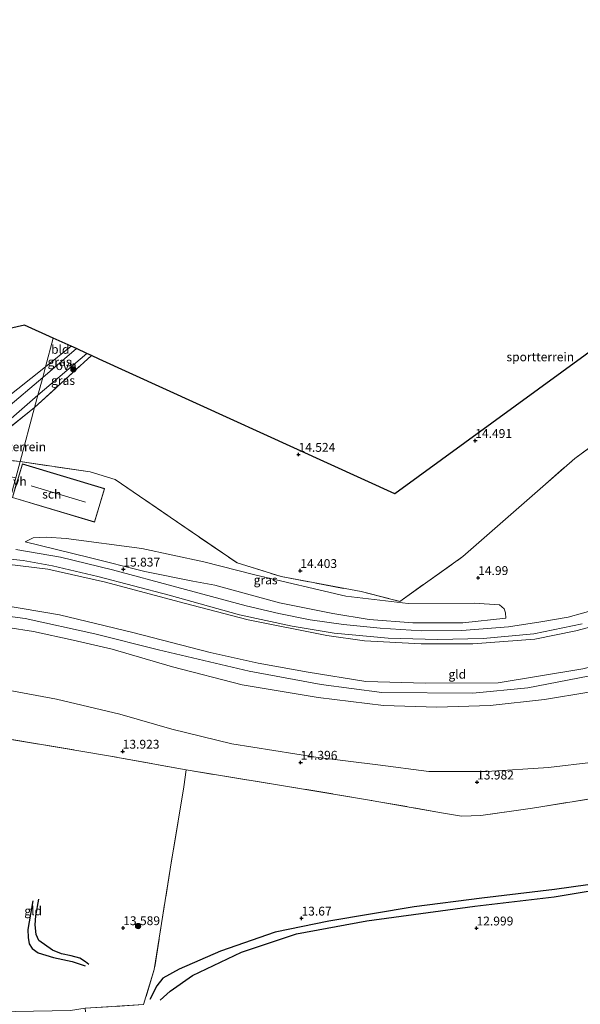
# Model space of a CAD drawing. Units: metres. Extents: x 209996 to 213192, y 426102 to 428666.
# Drawn here: x 211516 to 211675, y 428179 to 428457 of the extents above; entities that cross this region are included whole.
import ezdxf
from ezdxf.enums import TextEntityAlignment as Align

# ---------------------------------------------------------------- set-up
doc = ezdxf.new("R2010")
doc.units = ezdxf.units.M
doc.linetypes.add('IE-TERREINAFSCHEIDING', pattern=[10, 8, -2])
doc.layers.get('0').update_dxf_attribs({"lineweight": 25})
for name, color, linetype, lineweight in [('B-ME-GR-BOOM-S-B1', 93, 'Continuous', 18), ('B-ME-GW-KRUINLIJN-L-B1', 93, 'Continuous', 18), ('B-ME-GW-TEENLIJN-L-B1', 93, 'Continuous', 18), ('B-ME-IE-GRASLAND-GV-B6', 93, 'Continuous', 18), ('B-ME-IE-GRONDWERKLIJN-GROND_INGERICHT-GV-B6', 253, 'Continuous', 18), ('B-ME-IE-HULPGEOMETRIE-L-B1', 53, 'Continuous', 18), ('B-ME-IE-TERREINAFSCHEIDING-DOORGANG-L-B1', 8, 'IE-TERREINAFSCHEIDING-KUNSTMATIG-OPEN', 18), ('B-ME-IE-TERREINAFSCHEIDING-RASTERHEKWERK-L-B1', 8, 'IE-TERREINAFSCHEIDING', 18), ('B-ME-KG-KADASTRAAL-DAKRAND-L-B1', 13, 'Continuous', 18), ('B-ME-KG-KADASTRAAL-NOKLIJN-L-B1', 13, 'Continuous', 18), ('B-ME-OG-BEBOUWING-GV-B6', 173, 'Continuous', 18), ('B-ME-VH-VERH_SOORT-BITUMEN-GV-B6', 8, 'IE-TERREINAFSCHEIDING-NATUURLIJK-HOUTWAL', 18), ('B-ME-VH-VERH_SOORT-HALF_VERHARDING-GV-B6', 8, 'IE-TERREINAFSCHEIDING-NATUURLIJK-HOUTWAL', 18), ('B-ME-VH-VERH_SOORT-ONVERHARD-GV-B6', 8, 'Continuous', 18)]:
    doc.layers.add(name, color=color, linetype=linetype, lineweight=lineweight)
for name, color, linetype in [('B-ME-GW-GRONDWERKLIJN-L-B1', 10, 'Continuous'), ('B-ME-GW-HOOGTEPUNT-S-B1', 10, 'Continuous'), ('B-ME-KG-KADASTRAAL-OPNAMEDTMGRENS-L-B1', 10, 'Continuous'), ('B-ME-OG-BREUK-L-B1', 10, 'Continuous')]:
    doc.layers.add(name, color=color, linetype=linetype)
doc.styles.add('NLCS-ISO', font='NLCS-ISO.TTF')
doc.linetypes.add('IE-TERREINAFSCHEIDING-KUNSTMATIG-OPEN', pattern='A,7,-1.5,[67,NLCS.SHX,S=0.75,R=0,X=0,Y=0],-1.5', length=10)
doc.linetypes.add('IE-TERREINAFSCHEIDING-NATUURLIJK-HOUTWAL', pattern='A,7,-1.5,[67,NLCS.SHX,S=0.75,R=45,X=0,Y=0],-1.5,7,-1.5,[70,NLCS.SHX,S=0.75,R=0,X=0,Y=0],-1.5', length=20)

# ---------------------------------------------------------------- blocks, each defined once
blk = doc.blocks.new('hoogtepunt')
for p, q in [((-0.5, 0), (0.5, 0)), ((0, 0.5), (0, -0.5))]:
    blk.add_line(p, q)
blk = doc.blocks.new('boom')
h = blk.add_hatch(color=256)
edge = h.paths.add_edge_path()
edge.add_arc((0, 0), 0.75, 0, 360)
blk.add_circle((0, 0), 0.75)

msp = doc.modelspace()

# ---------------------------------------------------------------- linework, layer by layer
at = {"layer": 'B-ME-GW-GRONDWERKLIJN-L-B1'}
for points in [[(211703.554, 428214.526, 13.392), (211686.751, 428213.892, 13.473), (211667.259, 428211.123, 13.508), (211646.663, 428208.712, 13.491), (211627.573, 428206.239, 13.54), (211603.44, 428202.202, 13.526), (211588.211, 428199.096, 13.498), (211572.828, 428193.709, 13.491), (211561.101, 428188.576, 13.414), (211556.484, 428185.996, 13.333), (211554.749, 428183.906, 13.27), (211552.762, 428179.996, 13.112)], [(211535.562, 428189.877, 13.106), (211534.652, 428190.629, 13.116), (211532.991, 428191.679, 13.129), (211530.532, 428192.312, 13.253), (211527.872, 428192.964, 13.38), (211525.295, 428193.939, 13.467), (211521.418, 428196.698, 13.433), (211520.621, 428198.421, 13.443), (211520.398, 428201.169, 13.447), (211520.538, 428203.72, 13.48), (211521.431, 428208.388, 13.403)]]:
    msp.add_polyline3d(points, dxfattribs=at)
at = {"layer": 'B-ME-GW-KRUINLIJN-L-B1'}
for points in [[(211505.451, 428292.517, 19.506), (211527.28, 428288.883, 19.496), (211547.992, 428283.869, 19.506), (211569.84, 428278.199, 19.429), (211583.449, 428275.162, 19.352), (211597.537, 428272.581, 19.464), (211613.865, 428269.966, 19.408), (211630.702, 428269.467, 19.359), (211651.325, 428269.588, 19.397), (211675.253, 428273.532, 19.418), (211686.478, 428276.293, 19.408), (211698.469, 428281.467, 19.45), (211712.438, 428287.98, 19.46), (211741.14, 428304.252, 19.432), (211760.027, 428315.079, 19.457), (211778.574, 428325.993, 19.566), (211787.873, 428334.218, 19.629), (211796.967, 428342.495, 19.432), (211808.806, 428352.275, 18.46), (211827.37, 428366.63, 16.926), (211836.309, 428373.917, 16.16)], [(211779.353, 428320.69, 19.48), (211760.696, 428308.789, 19.374), (211738.598, 428296.615, 19.297), (211719.562, 428285.21, 19.255), (211696.822, 428273.926, 19.476), (211684.743, 428269.536, 19.381), (211676.899, 428266.954, 19.388), (211664.427, 428264.841, 19.294), (211648.988, 428263.167, 19.392), (211633.965, 428262.69, 19.339), (211618.84, 428263.218, 19.315), (211600.389, 428265.474, 19.392), (211578.909, 428269.055, 19.364), (211559.236, 428274.164, 19.29), (211542.143, 428279.151, 19.353), (211531.118, 428281.667, 19.385), (211519.941, 428284.15, 19.403), (211512.643, 428285.234, 19.424), (211503.862, 428286.607, 19.452)], [(211653.475, 428287.882, 15.786), (211641.291, 428286.593, 15.844), (211627.206, 428286.59, 15.83), (211614.772, 428287.562, 15.793), (211604.549, 428289.175, 15.756), (211589.472, 428292.23, 15.753), (211571.181, 428297.211, 15.844), (211564.929, 428298.369, 15.903), (211551.352, 428301.074, 15.91), (211535.606, 428305.058, 15.962), (211517.587, 428309.477, 15.921)], [(211504.641, 428289.503, 19.479), (211517.534, 428287.791, 19.464), (211537.266, 428283.473, 19.546), (211555.267, 428278.978, 19.539), (211580.855, 428272.93, 19.546), (211601.244, 428269.175, 19.695), (211618.419, 428266.872, 19.496), (211644.083, 428266.665, 19.518), (211659.711, 428268.168, 19.51), (211676.694, 428271.519, 19.475)]]:
    msp.add_polyline3d(points, dxfattribs=at)
at = {"layer": 'B-ME-GW-TEENLIJN-L-B1'}
for points in [[(211779.353, 428320.69, 19.48), (211778.864, 428319.644, 19.462), (211777.433, 428318.072, 19.278), (211765.439, 428306.51, 18.185), (211749.74, 428291.801, 16.709), (211735.12, 428278.718, 15.659), (211723.903, 428268.605, 14.609), (211715.402, 428261.492, 14.013), (211708.365, 428256.932, 14.052), (211700.317, 428252.998, 13.978), (211691.147, 428249.831, 13.995), (211678.264, 428247.181, 13.967), (211665.519, 428245.631, 14.038), (211648.122, 428244.512, 14.24), (211631.67, 428244.504, 14.52), (211617.247, 428246.391, 14.648), (211599.736, 428248.525, 14.719), (211575.956, 428252.348, 14.62), (211558.993, 428256.465, 14.605), (211544.294, 428260.695, 14.648), (211526.377, 428264.948, 14.726), (211507.079, 428268.532, 14.918), (211499.377, 428269.924, 15.034)], [(211517.587, 428309.477, 15.921), (211519.774, 428310.617, 15.731), (211523.546, 428310.856, 15.676), (211529.119, 428310.441, 15.558), (211550.493, 428307.581, 15.261), (211568.055, 428303.886, 15.14), (211582.47, 428300.169, 14.898), (211608.258, 428294.164, 14.957), (211625.841, 428292.015, 15.074), (211644.533, 428292.118, 15.408), (211651.689, 428291.674, 15.683), (211652.997, 428290.58, 15.756), (211653.406, 428289.376, 15.771), (211653.475, 428287.882, 15.786)], [(211681.441, 428286.459, 16.122), (211673.268, 428284.289, 16.143), (211661.637, 428281.922, 16.181), (211644.098, 428280.68, 16.104), (211629.538, 428280.592, 16.066), (211613.453, 428281.476, 16.002), (211602.812, 428282.951, 16.034), (211580.649, 428287.397, 16.051), (211562.49, 428292.188, 16.073), (211540.226, 428298.073, 16.062), (211523.957, 428301.76, 16.087), (211508.456, 428303.696, 16.118)]]:
    msp.add_polyline3d(points, dxfattribs=at)
at = {"layer": 'B-ME-IE-GRASLAND-GV-B6'}
for points in [[(211532.026, 428364.175, 14.593), (211522.52, 428356.013, 14.541), (211523.324, 428359.004, 14.379), (211530.543, 428364.851, 14.396), (211532.026, 428364.175, 14.593)], [(211514.894, 428327.645, 14.863), (211516.115, 428332.19, 14.841), (211535.924, 428329.294, 14.841), (211543.008, 428327.105, 14.841), (211558.545, 428316.501, 14.841), (211577.496, 428303.531, 14.841), (211589.915, 428299.676, 14.841), (211612.601, 428295.4, 14.841), (211623.496, 428292.663, 14.841), (211641.334, 428305.327, 14.841), (211673.007, 428333.122, 14.841), (211714.198, 428363.248, 14.841)], [(211536.294, 428362.228, 14.601), (211520.232, 428347.503, 14.638), (211521.161, 428350.959, 14.648), (211534.99, 428362.823, 14.677), (211536.294, 428362.228, 14.601)], [(211522.52, 428356.013, 14.541), (211512.113, 428347.101, 14.517), (211500.136, 428336.638, 14.749), (211499.7, 428337.067, 14.752), (211492.862, 428333.335, 14.835), (211490.053, 428334.644, 14.696), (211496.662, 428337.248, 14.666), (211496.047, 428337.763, 14.535), (211495.318, 428338.222, 14.543), (211503.391, 428343.251, 14.379), (211523.324, 428359.004, 14.379), (211522.52, 428356.013, 14.541)], [(211520.232, 428347.503, 14.638), (211503.109, 428333.713, 14.729), (211502.24, 428334.567, 14.735), (211521.161, 428350.959, 14.648), (211520.232, 428347.503, 14.638)], [(211503.109, 428333.713, 14.729), (211516.115, 428332.19, 14.841), (211514.894, 428327.645, 14.863), (211504.13, 428329.806, 14.867), (211503.423, 428330.646, 14.882), (211501.434, 428333.237, 14.767), (211502.24, 428334.567, 14.735), (211503.109, 428333.713, 14.729)], [(211513.933, 428322.041, 15.145), (211537.174, 428315.08, 15.068), (211540.016, 428324.564, 14.801), (211516.775, 428331.526, 14.801), (211515.571, 428327.508, 14.801)], [(211653.475, 428287.882, 15.786), (211641.291, 428286.593, 15.844), (211627.206, 428286.59, 15.83), (211614.772, 428287.562, 15.793), (211604.549, 428289.175, 15.756), (211589.472, 428292.23, 15.753), (211571.181, 428297.211, 15.844), (211564.929, 428298.369, 15.903), (211551.352, 428301.074, 15.91), (211535.606, 428305.058, 15.962), (211517.587, 428309.477, 15.921), (211519.774, 428310.617, 15.731), (211523.546, 428310.856, 15.676), (211529.119, 428310.441, 15.558), (211550.493, 428307.581, 15.261), (211568.055, 428303.886, 15.14), (211582.47, 428300.169, 14.898), (211608.258, 428294.164, 14.957), (211625.841, 428292.015, 15.074), (211644.533, 428292.118, 15.408), (211651.689, 428291.674, 15.683), (211652.997, 428290.58, 15.756), (211653.406, 428289.376, 15.771), (211653.475, 428287.882, 15.786)], [(211517.587, 428309.477, 15.921), (211535.606, 428305.058, 15.962), (211551.352, 428301.074, 15.91), (211564.929, 428298.369, 15.903), (211571.181, 428297.211, 15.844), (211589.472, 428292.23, 15.753), (211604.549, 428289.175, 15.756), (211614.772, 428287.562, 15.793), (211627.206, 428286.59, 15.83), (211641.291, 428286.593, 15.844), (211653.475, 428287.882, 15.786), (211653.406, 428289.376, 15.771), (211652.997, 428290.58, 15.756), (211651.689, 428291.674, 15.683), (211644.533, 428292.118, 15.408), (211625.841, 428292.015, 15.074), (211608.258, 428294.164, 14.957), (211582.47, 428300.169, 14.898), (211568.055, 428303.886, 15.14), (211550.493, 428307.581, 15.261), (211529.119, 428310.441, 15.558), (211523.546, 428310.856, 15.676), (211519.774, 428310.617, 15.731), (211517.587, 428309.477, 15.921)], [(211679.192, 428290.402, 16.033), (211671.053, 428288.223, 16.019), (211663.381, 428286.866, 16.004), (211654.209, 428285.46, 15.976), (211640.996, 428284.408, 15.994), (211629.629, 428284.33, 15.966), (211617.919, 428285.029, 15.997), (211607.539, 428286.11, 15.994), (211598.133, 428287.448, 15.997), (211589.283, 428289.259, 15.997), (211580.086, 428291.412, 15.955), (211560.406, 428296.632, 16.029), (211542.214, 428301.576, 16.019), (211527.502, 428305.116, 16.05), (211514.943, 428307.303, 16.011)]]:
    msp.add_polyline3d(points, dxfattribs=at)
at = {"layer": 'B-ME-IE-GRONDWERKLIJN-GROND_INGERICHT-GV-B6'}
for points in [[(211714.198, 428363.248, 14.841), (211673.007, 428333.122, 14.841), (211641.334, 428305.327, 14.841), (211623.496, 428292.663, 14.841), (211612.601, 428295.4, 14.841), (211589.915, 428299.676, 14.841), (211577.496, 428303.531, 14.841), (211558.545, 428316.501, 14.841), (211543.008, 428327.105, 14.841), (211535.924, 428329.294, 14.841), (211516.115, 428332.19, 14.841), (211520.232, 428347.503, 14.638), (211536.294, 428362.228, 14.601), (211538.486, 428361.229, 14.601), (211622.039, 428323.116, 14.645), (211709.881, 428387.085, 14.406)], [(211525.512, 428367.146, 14.317), (211523.324, 428359.004, 14.379), (211503.391, 428343.251, 14.379), (211495.318, 428338.222, 14.543), (211487.279, 428335.759, 14.419), (211486.601, 428335.551, 14.408), (211460.568, 428328.434, 14.412), (211443.802, 428323.883, 14.416), (211434.502, 428319.86, 14.461), (211424.221, 428313.546, 14.472), (211411.932, 428304.552, 14.42), (211389.796, 428289.132, 14.539), (211367.571, 428273.966, 14.218), (211346.054, 428260.931, 13.71), (211334.34, 428253.408, 14.031), (211331.075, 428251.472, 14.214), (211328.624, 428254.078, 14.124), (211318.863, 428263.941, 14.061), (211355.891, 428268.565, 14.056), (211417.309, 428348.118, 14.818), (211517.399, 428370.847, 14.116), (211525.512, 428367.146, 14.317)], [(211530.543, 428364.851, 14.396), (211523.324, 428359.004, 14.379), (211525.512, 428367.146, 14.317), (211530.543, 428364.851, 14.396)], [(211516.115, 428332.19, 14.841), (211503.109, 428333.713, 14.729), (211520.232, 428347.503, 14.638), (211516.115, 428332.19, 14.841)], [(211508.816, 428305.035, 16.112), (211517.006, 428304.197, 16.096), (211525.313, 428302.671, 16.068), (211538.062, 428299.674, 16.099), (211558.227, 428294.366, 16.075), (211578.118, 428288.839, 16.089), (211593.037, 428285.681, 16.071), (211604.95, 428283.66, 16.075), (211620.163, 428282.203, 16.068), (211634.132, 428281.828, 16.05), (211647.05, 428282.158, 16.04), (211661.355, 428283.509, 16.12), (211675.006, 428286.261, 16.099)], [(211675.253, 428273.532, 19.418), (211651.325, 428269.588, 19.397), (211630.702, 428269.467, 19.359), (211613.865, 428269.966, 19.408), (211597.537, 428272.581, 19.464), (211583.449, 428275.162, 19.352), (211569.84, 428278.199, 19.429), (211547.992, 428283.869, 19.506), (211527.28, 428288.883, 19.496), (211505.451, 428292.517, 19.506), (211508.456, 428303.696, 16.118), (211523.957, 428301.76, 16.087), (211540.226, 428298.073, 16.062), (211562.49, 428292.188, 16.073), (211580.649, 428287.397, 16.051), (211602.812, 428282.951, 16.034), (211613.453, 428281.476, 16.002), (211629.538, 428280.592, 16.066), (211644.098, 428280.68, 16.104), (211661.637, 428281.922, 16.181), (211673.268, 428284.289, 16.143), (211681.441, 428286.459, 16.122)], [(211681.441, 428286.459, 16.122), (211673.268, 428284.289, 16.143), (211661.637, 428281.922, 16.181), (211644.098, 428280.68, 16.104), (211629.538, 428280.592, 16.066), (211613.453, 428281.476, 16.002), (211602.812, 428282.951, 16.034), (211580.649, 428287.397, 16.051), (211562.49, 428292.188, 16.073), (211540.226, 428298.073, 16.062), (211523.957, 428301.76, 16.087), (211508.456, 428303.696, 16.118)], [(211676.899, 428266.954, 19.388), (211664.427, 428264.841, 19.294), (211648.988, 428263.167, 19.392), (211633.965, 428262.69, 19.339), (211618.84, 428263.218, 19.315), (211600.389, 428265.474, 19.392), (211578.909, 428269.055, 19.364), (211559.236, 428274.164, 19.29), (211542.143, 428279.151, 19.353), (211531.118, 428281.667, 19.385), (211519.941, 428284.15, 19.403), (211512.643, 428285.234, 19.424), (211503.862, 428286.607, 19.452), (211504.641, 428289.503, 19.479), (211505.451, 428292.517, 19.506), (211527.28, 428288.883, 19.496), (211547.992, 428283.869, 19.506), (211569.84, 428278.199, 19.429), (211583.449, 428275.162, 19.352), (211597.537, 428272.581, 19.464), (211613.865, 428269.966, 19.408), (211630.702, 428269.467, 19.359), (211651.325, 428269.588, 19.397), (211675.253, 428273.532, 19.418)], [(211499.377, 428269.924, 15.034), (211503.862, 428286.607, 19.452), (211512.643, 428285.234, 19.424), (211519.941, 428284.15, 19.403), (211531.118, 428281.667, 19.385), (211542.143, 428279.151, 19.353), (211559.236, 428274.164, 19.29), (211578.909, 428269.055, 19.364), (211600.389, 428265.474, 19.392), (211618.84, 428263.218, 19.315), (211633.965, 428262.69, 19.339), (211648.988, 428263.167, 19.392), (211664.427, 428264.841, 19.294), (211676.899, 428266.954, 19.388)], [(211690.416, 428238.879, 13.538), (211660.999, 428234.174, 13.496), (211646.425, 428232.059, 13.64), (211640.94, 428231.878, 13.728), (211635.286, 428232.865, 13.77), (211614.368, 428236.518, 13.896), (211590.557, 428240.482, 13.966), (211563.073, 428244.959, 14.054), (211541.161, 428248.977, 13.977), (211507.002, 428254.703, 14.022), (211495.778, 428256.535, 13.968), (211499.377, 428269.924, 15.034), (211507.079, 428268.532, 14.918), (211526.377, 428264.948, 14.726), (211544.294, 428260.695, 14.648), (211558.993, 428256.465, 14.605), (211575.956, 428252.348, 14.62), (211599.736, 428248.525, 14.719), (211617.247, 428246.391, 14.648), (211631.67, 428244.504, 14.52), (211648.122, 428244.512, 14.24), (211665.519, 428245.631, 14.038), (211678.264, 428247.181, 13.967)], [(211678.264, 428247.181, 13.967), (211665.519, 428245.631, 14.038), (211648.122, 428244.512, 14.24), (211631.67, 428244.504, 14.52), (211617.247, 428246.391, 14.648), (211599.736, 428248.525, 14.719), (211575.956, 428252.348, 14.62), (211558.993, 428256.465, 14.605), (211544.294, 428260.695, 14.648), (211526.377, 428264.948, 14.726), (211507.079, 428268.532, 14.918), (211499.377, 428269.924, 15.034)], [(211563.073, 428244.959, 14.054), (211562.459, 428240.187, 13.921), (211558.549, 428216.87, 13.728), (211554.067, 428188.517, 13.398), (211551.03, 428178.569, 13.18), (211534.48, 428177.507, 12.85), (211530.384, 428176.875, 12.852), (211514.69, 428176.607, 12.676), (211473.739, 428174.55, 12.543), (211475.979, 428182.882, 12.808), (211504.093, 428187.772, 12.927), (211509.649, 428188.37, 12.931), (211511.467, 428189.097, 12.987), (211510.34, 428189.787, 13.068), (211508.368, 428190.15, 13.138), (211501.446, 428190.159, 13.44), (211477.527, 428188.64, 13.541), (211487.359, 428225.215, 13.308), (211495.778, 428256.535, 13.968), (211507.002, 428254.703, 14.022), (211541.161, 428248.977, 13.977), (211563.073, 428244.959, 14.054)], [(211551.03, 428178.569, 13.18), (211554.067, 428188.517, 13.398), (211558.549, 428216.87, 13.728), (211562.459, 428240.187, 13.921), (211563.073, 428244.959, 14.054), (211590.557, 428240.482, 13.966), (211614.368, 428236.518, 13.896), (211635.286, 428232.865, 13.77), (211640.94, 428231.878, 13.728), (211646.425, 428232.059, 13.64), (211660.999, 428234.174, 13.496), (211690.416, 428238.879, 13.538)]]:
    msp.add_polyline3d(points, dxfattribs=at)
at = {"layer": 'B-ME-IE-HULPGEOMETRIE-L-B1'}
msp.add_polyline3d([(211473.739, 428174.55, 12.543), (211475.979, 428182.882, 12.808), (211477.527, 428188.64, 13.541), (211487.359, 428225.215, 13.308), (211495.778, 428256.535, 13.968), (211499.377, 428269.924, 15.034), (211503.862, 428286.607, 19.452), (211504.641, 428289.503, 19.479), (211505.451, 428292.517, 19.506), (211508.456, 428303.696, 16.118), (211508.816, 428305.035, 16.112), (211509.601, 428307.955, 16.036), (211510.218, 428310.252, 15.827), (211514.254, 428325.266, 14.877), (211514.894, 428327.645, 14.863), (211516.115, 428332.19, 14.841), (211520.232, 428347.503, 14.638), (211521.161, 428350.959, 14.648), (211522.52, 428356.013, 14.541), (211523.324, 428359.004, 14.379), (211525.512, 428367.146, 14.317)], dxfattribs=at)
at = {"layer": 'B-ME-IE-TERREINAFSCHEIDING-DOORGANG-L-B1'}
msp.add_line((211562.459, 428240.187, 13.921), (211563.073, 428244.959, 14.054), dxfattribs=at)
at = {"layer": 'B-ME-IE-TERREINAFSCHEIDING-RASTERHEKWERK-L-B1'}
for p, q in [((211520.232, 428347.503, 14.638), (211536.294, 428362.228, 14.601)), ((211520.232, 428347.503, 14.638), (211503.109, 428333.713, 14.729)), ((211503.109, 428333.713, 14.729), (211516.115, 428332.19, 14.841)), ((211562.459, 428240.187, 13.921), (211558.549, 428216.87, 13.728))]:
    msp.add_line(p, q, dxfattribs=at)
for points in [[(211516.115, 428332.19, 14.841), (211535.924, 428329.294, 14.841), (211543.008, 428327.105, 14.841), (211558.545, 428316.501, 14.841), (211577.496, 428303.531, 14.841), (211589.915, 428299.676, 14.841), (211612.601, 428295.4, 14.841), (211623.496, 428292.663, 14.841), (211641.334, 428305.327, 14.841), (211673.007, 428333.122, 14.841), (211714.198, 428363.248, 14.841), (211731.331, 428375.144, 14.841), (211755.809, 428392.469, 14.841), (211779.015, 428408.237, 14.841), (211799.97, 428423.425, 14.841), (211816.089, 428434.621, 14.792)], [(211714.968, 428243.134, 13.447), (211714.096, 428242.706, 13.447), (211690.416, 428238.879, 13.538), (211660.999, 428234.174, 13.496), (211646.425, 428232.059, 13.64), (211640.94, 428231.878, 13.728), (211635.286, 428232.865, 13.77), (211614.368, 428236.518, 13.896), (211590.557, 428240.482, 13.966), (211563.073, 428244.959, 14.054), (211541.161, 428248.977, 13.977), (211507.002, 428254.703, 14.022), (211495.778, 428256.535, 13.968)], [(211558.549, 428216.87, 13.728), (211554.067, 428188.517, 13.398), (211551.03, 428178.569, 13.18), (211534.48, 428177.507, 12.85), (211534.953, 428172.455, 12.783), (211534.023, 428164.067, 12.608), (211536.895, 428162.13, 12.618), (211526.997, 428147.644, 12.787), (211523.63, 428142.361, 12.826), (211520.727, 428137.805, 12.861), (211519.319, 428122.363, 13.275), (211517.455, 428113.585, 13.364), (211517.123, 428112.017, 13.38), (211511.862, 428091.332, 13.384), (211508.9, 428076.472, 13.271), (211505.037, 428058.254, 13.612), (211501.282, 428039.755, 13.366), (211496.686, 428019.117, 13.31), (211495.74, 428012.074, 13.026)]]:
    msp.add_polyline3d(points, dxfattribs=at)
at = {"layer": 'B-ME-KG-KADASTRAAL-DAKRAND-L-B1'}
msp.add_polyline3d([(211537.141, 428315.142, 16.862), (211513.996, 428322.075, 16.952), (211516.808, 428331.464, 16.95), (211539.953, 428324.531, 16.942), (211537.141, 428315.142, 16.862)], dxfattribs=at)
at = {"layer": 'B-ME-KG-KADASTRAAL-NOKLIJN-L-B1'}
msp.add_line((211534.592, 428320.69, 20.532), (211519.287, 428325.356, 20.513), dxfattribs=at)
at = {"layer": 'B-ME-KG-KADASTRAAL-OPNAMEDTMGRENS-L-B1'}
for points in [[(211918.793, 428430.16, 13.766), (211877.963, 428448.519, 13.61), (211872.973, 428450.763, 14.195), (211869.675, 428452.245, 14.433), (211859.251, 428456.933, 14.614), (211858.596, 428457.243, 14.614), (211816.849, 428442.381, 14.792), (211815.948, 428442.061, 14.644), (211812.543, 428440.851, 14.669), (211811.696, 428440.551, 14.617), (211801.308, 428436.86, 14.792), (211756.249, 428420.852, 14.792), (211709.881, 428387.085, 14.406), (211622.039, 428323.116, 14.645), (211538.486, 428361.229, 14.601), (211536.294, 428362.228, 14.601), (211534.99, 428362.823, 14.677), (211532.026, 428364.175, 14.593), (211530.543, 428364.851, 14.396), (211525.512, 428367.146, 14.317)], [(211525.512, 428367.146, 14.317), (211517.399, 428370.847, 14.116), (211417.309, 428348.118, 14.818), (211355.891, 428268.565, 14.056), (211318.863, 428263.941, 14.061), (211318.08, 428263.843, 14.061), (211308.546, 428262.652, 13.891), (211302.741, 428261.927, 14.17), (211264.899, 428257.201, 15.467), (211242.846, 428266.046, 15.032), (211196.181, 428284.763, 14.77), (211157.968, 428300.09, 14.846), (211137.756, 428308.196, 15.091), (211133.497, 428309.904, 15.039), (211129.314, 428311.582, 15.088), (211125.688, 428313.036, 15.548), (211120.337, 428315.182, 14.67), (211111.072, 428318.898, 14.865)]]:
    msp.add_polyline3d(points, dxfattribs=at)
at = {"layer": 'B-ME-OG-BEBOUWING-GV-B6'}
msp.add_polyline3d([(211537.174, 428315.08, 15.068), (211513.933, 428322.041, 15.145), (211514.861, 428325.137, 14.801), (211515.571, 428327.508, 14.801), (211516.775, 428331.526, 14.801), (211540.016, 428324.564, 14.801), (211537.174, 428315.08, 15.068)], dxfattribs=at)
at = {"layer": 'B-ME-OG-BREUK-L-B1'}
for points in [[(211555.715, 428179.778, 12.648), (211558.586, 428182.337, 12.687), (211564.851, 428186.812, 12.947), (211578.701, 428193.427, 13.143), (211594.235, 428198.558, 13.094), (211614.16, 428202.302, 13.133), (211644.73, 428206.419, 13.045), (211667.091, 428209.064, 13.157), (211686.432, 428212.234, 13.14), (211701.375, 428213.384, 13.298), (211704.51, 428213.735, 13.245)], [(211519.686, 428207.907, 13.303), (211518.322, 428199.807, 13.24), (211518.386, 428197.514, 13.203), (211518.697, 428195.778, 13.173), (211519.554, 428194.419, 13.103), (211521.206, 428193.199, 13.066), (211525.563, 428191.903, 13.033), (211530.885, 428190.738, 13.012), (211534.498, 428189.496, 12.929)]]:
    msp.add_polyline3d(points, dxfattribs=at)
at = {"layer": 'B-ME-VH-VERH_SOORT-BITUMEN-GV-B6'}
for points in [[(211675.006, 428286.261, 16.099), (211661.355, 428283.509, 16.12), (211647.05, 428282.158, 16.04), (211634.132, 428281.828, 16.05), (211620.163, 428282.203, 16.068), (211604.95, 428283.66, 16.075), (211593.037, 428285.681, 16.071), (211578.118, 428288.839, 16.089), (211558.227, 428294.366, 16.075), (211538.062, 428299.674, 16.099), (211525.313, 428302.671, 16.068), (211517.006, 428304.197, 16.096), (211508.816, 428305.035, 16.112)], [(211514.943, 428307.303, 16.011), (211527.502, 428305.116, 16.05), (211542.214, 428301.576, 16.019), (211560.406, 428296.632, 16.029), (211580.086, 428291.412, 15.955), (211589.283, 428289.259, 15.997), (211598.133, 428287.448, 15.997), (211607.539, 428286.11, 15.994), (211617.919, 428285.029, 15.997), (211629.629, 428284.33, 15.966), (211640.996, 428284.408, 15.994), (211654.209, 428285.46, 15.976), (211663.381, 428286.866, 16.004), (211671.053, 428288.223, 16.019), (211679.192, 428290.402, 16.033)]]:
    msp.add_polyline3d(points, dxfattribs=at)
at = {"layer": 'B-ME-VH-VERH_SOORT-ONVERHARD-GV-B6'}
for points in [[(211534.99, 428362.823, 14.677), (211521.161, 428350.959, 14.648), (211522.52, 428356.013, 14.541), (211532.026, 428364.175, 14.593), (211534.99, 428362.823, 14.677)], [(211521.161, 428350.959, 14.648), (211502.24, 428334.567, 14.735), (211500.136, 428336.638, 14.749), (211512.113, 428347.101, 14.517), (211522.52, 428356.013, 14.541), (211521.161, 428350.959, 14.648)]]:
    msp.add_polyline3d(points, dxfattribs=at)

# ---------------------------------------------------------------- block references
at = {"layer": 'B-ME-GR-BOOM-S-B1', "rotation": 90}
for p in [(211531.185, 428358.282, 14.645), (211549.47, 428200.776, 13.582)]:
    msp.add_blockref('boom', p, dxfattribs=at)
at = {"layer": 'B-ME-GW-HOOGTEPUNT-S-B1', "rotation": 90}
for p in [(211644.81, 428338.126, 14.491), (211644.81, 428338.126, 14.491), (211594.841, 428334.199, 14.524), (211594.841, 428334.199, 14.524), (211545.31, 428301.723, 15.837), (211545.31, 428301.723, 15.837), (211595.337, 428301.319, 14.403), (211595.337, 428301.319, 14.403), (211645.636, 428299.331, 14.99), (211645.636, 428299.331, 14.99), (211545.127, 428250.201, 13.923), (211545.127, 428250.201, 13.923), (211595.435, 428247.074, 14.396), (211595.435, 428247.074, 14.396), (211645.334, 428241.478, 13.982), (211645.334, 428241.478, 13.982), (211595.689, 428202.974, 13.67), (211595.689, 428202.974, 13.67), (211545.275, 428200.26, 13.589), (211545.275, 428200.26, 13.589), (211645.173, 428200.174, 12.999), (211645.173, 428200.174, 12.999)]:
    msp.add_blockref('hoogtepunt', p, dxfattribs=at)

# ---------------------------------------------------------------- texts
at = {"layer": 'B-ME-GW-HOOGTEPUNT-S-B1', "ltscale": 0.2, "style": 'NLCS-ISO'}
for s, p in [('14.491', (211644.81, 428338.126, 14.491)), ('14.491', (211644.81, 428338.126, 14.491)), ('14.524', (211594.841, 428334.199, 14.524)), ('14.524', (211594.841, 428334.199, 14.524)), ('15.837', (211545.31, 428301.723, 15.837)), ('15.837', (211545.31, 428301.723, 15.837)), ('14.403', (211595.337, 428301.319, 14.403)), ('14.403', (211595.337, 428301.319, 14.403)), ('14.99', (211645.636, 428299.331, 14.99)), ('14.99', (211645.636, 428299.331, 14.99)), ('13.923', (211545.127, 428250.201, 13.923)), ('13.923', (211545.127, 428250.201, 13.923)), ('14.396', (211595.435, 428247.074, 14.396)), ('14.396', (211595.435, 428247.074, 14.396)), ('13.982', (211645.334, 428241.478, 13.982)), ('13.982', (211645.334, 428241.478, 13.982)), ('13.67', (211595.689, 428202.974, 13.67)), ('13.67', (211595.689, 428202.974, 13.67)), ('13.589', (211545.275, 428200.26, 13.589)), ('13.589', (211545.275, 428200.26, 13.589)), ('12.999', (211645.173, 428200.174, 12.999)), ('12.999', (211645.173, 428200.174, 12.999))]:
    msp.add_text(s, height=2.5, dxfattribs=at).set_placement(p, align=Align.BOTTOM_LEFT)
at = {"layer": 'B-ME-IE-GRASLAND-GV-B6', "ltscale": 0.2, "style": 'NLCS-ISO'}
for p in [(211527.273, 428360.432), (211528.263, 428355.163), (211585.531, 428298.723), (211585.531, 428298.723)]:
    msp.add_text('gras', height=2.5, dxfattribs=at).set_placement(p, align=Align.MIDDLE_CENTER)
at = {"layer": 'B-ME-IE-GRONDWERKLIJN-GROND_INGERICHT-GV-B6', "ltscale": 0.2, "style": 'NLCS-ISO'}
for s, p in [('bld', (211527.48, 428363.963)), ('sportterrein', (211663.205, 428361.84)), ('sportterrein', (211513.893, 428336.399)), ('gld', (211639.735, 428272.031)), ('gld', (211519.805, 428205.086))]:
    msp.add_text(s, height=2.5, dxfattribs=at).set_placement(p, align=Align.MIDDLE_CENTER)
at = {"layer": 'B-ME-OG-BEBOUWING-GV-B6', "ltscale": 0.2, "style": 'NLCS-ISO'}
msp.add_text('sch', height=2.5, dxfattribs=at).set_placement((211525.072, 428322.991), align=Align.MIDDLE_CENTER)
at = {"layer": 'B-ME-VH-VERH_SOORT-HALF_VERHARDING-GV-B6', "ltscale": 0.2, "style": 'NLCS-ISO'}
msp.add_text('hvh', height=2.5, dxfattribs=at).set_placement((211515.03, 428326.613), align=Align.MIDDLE_CENTER)
at = {"layer": 'B-ME-VH-VERH_SOORT-ONVERHARD-GV-B6', "ltscale": 0.2, "style": 'NLCS-ISO'}
msp.add_text('ovh', height=2.5, dxfattribs=at).set_placement((211529.137, 428359.359), align=Align.MIDDLE_CENTER)

doc.saveas('drawing.dxf')
